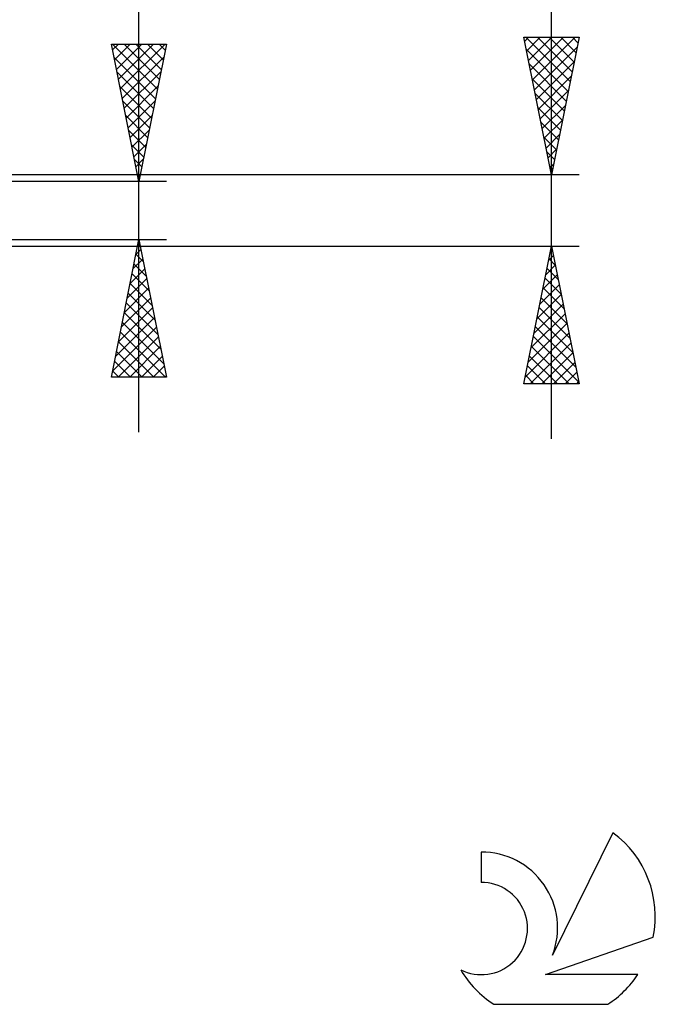
# Model space of a CAD drawing. Units: millimetres. Extents: x -27 to 81, y -34 to 38.
# Drawn here: x 58 to 81, y -29 to 7 of the extents above; entities that cross this region are included whole.
import ezdxf

# ---------------------------------------------------------------- set-up
doc = ezdxf.new("R2010")
doc.units = ezdxf.units.MM
doc.header["$LTSCALE"] = 4.3
doc.layers.add('2', color=7, linetype='CONTINUOUS')
doc.layers.add('SK6', color=5, linetype='CONTINUOUS')

msp = doc.modelspace()

# ---------------------------------------------------------------- linework, layer by layer
at = {"layer": '2', "color": 7, "linetype": 'CONTINUOUS', "lineweight": 25}
for p, q in [((77, -8.3), (77, 38.05)), ((62, -8.055), (62, 23.455)), ((77, 1.3), (76, 6.3)), ((76, 6.3), (78, 6.3)), ((76.027, 6.163), (76.165, 6.3)), ((76.067, 6.3), (77.678, 4.689)), ((76.098, 5.809), (76.589, 6.3)), ((76.169, 5.455), (77.013, 6.3)), ((76.24, 5.102), (77.438, 6.3)), ((76.31, 4.748), (77.862, 6.3)), ((76.491, 6.3), (77.749, 5.043)), ((76.915, 6.3), (77.819, 5.396)), ((78, 6.3), (77, 1.3)), ((77.34, 6.3), (77.89, 5.75)), ((77.764, 6.3), (77.961, 6.103)), ((62, 1.055), (61, 6.055)), ((61, 6.055), (63, 6.055)), ((61.038, 6.055), (62.673, 4.42)), ((61.043, 5.839), (61.259, 6.055)), ((61.114, 5.485), (61.683, 6.055)), ((61.185, 5.132), (62.108, 6.055)), ((61.255, 4.778), (62.532, 6.055)), ((61.326, 4.425), (62.956, 6.055)), ((61.463, 6.055), (62.744, 4.774)), ((61.887, 6.055), (62.814, 5.127)), ((63, 6.055), (62, 1.055)), ((62.311, 6.055), (62.885, 5.481)), ((62.735, 6.055), (62.956, 5.834)), ((76.089, 5.853), (77.607, 4.335)), ((76.381, 4.395), (77.928, 5.942)), ((61.096, 5.573), (62.602, 4.067)), ((61.397, 4.071), (62.905, 5.579)), ((76.452, 4.041), (77.822, 5.412)), ((61.203, 5.042), (62.532, 3.713)), ((61.467, 3.718), (62.799, 5.049)), ((76.195, 5.323), (77.536, 3.982)), ((76.301, 4.793), (77.466, 3.628)), ((76.522, 3.688), (77.716, 4.881)), ((61.309, 4.512), (62.461, 3.36)), ((61.538, 3.364), (62.693, 4.519)), ((76.593, 3.334), (77.61, 4.351)), ((61.415, 3.982), (62.39, 3.006)), ((61.609, 3.011), (62.587, 3.988)), ((76.408, 4.262), (77.395, 3.275)), ((76.514, 3.732), (77.324, 2.921)), ((76.664, 2.981), (77.504, 3.821)), ((61.521, 3.451), (62.319, 2.652)), ((61.68, 2.657), (62.481, 3.458)), ((76.735, 2.627), (77.398, 3.291)), ((61.627, 2.921), (62.249, 2.299)), ((61.75, 2.303), (62.375, 2.928)), ((76.62, 3.202), (77.254, 2.568)), ((76.726, 2.671), (77.183, 2.214)), ((76.805, 2.273), (77.292, 2.76)), ((61.733, 2.391), (62.178, 1.945)), ((61.821, 1.95), (62.268, 2.397)), ((76.876, 1.92), (77.186, 2.23)), ((61.839, 1.86), (62.107, 1.592)), ((61.892, 1.596), (62.162, 1.867)), ((76.832, 2.141), (77.112, 1.861)), ((76.938, 1.611), (77.041, 1.507)), ((76.947, 1.566), (77.08, 1.7)), ((78, 1.3), (48.2, 1.3)), ((61.945, 1.33), (62.037, 1.238)), ((61.962, 1.243), (62.056, 1.337)), ((63, 1.055), (50, 1.055)), ((50, -1.055), (63, -1.055)), ((61, -6.055), (62, -1.055)), ((61.999, -1.062), (62.001, -1.059)), ((62, -1.055), (63, -6.055)), ((48.2, -1.3), (78, -1.3)), ((61.893, -1.592), (62.072, -1.413)), ((61.964, -1.235), (62.054, -1.325)), ((76, -6.3), (77, -1.3)), ((76.98, -1.401), (77.03, -1.452)), ((77, -1.3), (78, -6.3)), ((61.787, -2.122), (62.142, -1.766)), ((61.893, -1.588), (62.16, -1.855)), ((76.9, -1.801), (77.067, -1.634)), ((76.909, -1.755), (77.136, -1.982)), ((61.68, -2.653), (62.213, -2.12)), ((61.823, -1.942), (62.266, -2.385)), ((76.794, -2.332), (77.138, -1.988)), ((76.838, -2.108), (77.242, -2.512)), ((61.574, -3.183), (62.284, -2.474)), ((61.752, -2.295), (62.372, -2.916)), ((76.688, -2.862), (77.208, -2.341)), ((76.768, -2.462), (77.349, -3.043)), ((61.468, -3.713), (62.354, -2.827)), ((61.681, -2.649), (62.478, -3.446)), ((76.582, -3.392), (77.279, -2.695)), ((76.697, -2.815), (77.455, -3.573)), ((61.362, -4.244), (62.425, -3.181)), ((61.611, -3.002), (62.584, -3.976)), ((76.475, -3.923), (77.35, -3.048)), ((76.626, -3.169), (77.561, -4.103)), ((61.256, -4.774), (62.496, -3.534)), ((61.54, -3.356), (62.69, -4.507)), ((76.369, -4.453), (77.42, -3.402)), ((76.556, -3.522), (77.667, -4.634)), ((61.15, -5.304), (62.567, -3.888)), ((61.469, -3.71), (62.796, -5.037)), ((76.263, -4.983), (77.491, -3.755)), ((76.485, -3.876), (77.773, -5.164)), ((61.044, -5.835), (62.637, -4.241)), ((61.398, -4.063), (62.902, -5.567)), ((76.157, -5.514), (77.562, -4.109)), ((76.414, -4.23), (77.879, -5.694)), ((61.248, -6.055), (62.708, -4.595)), ((61.328, -4.417), (62.966, -6.055)), ((76.051, -6.044), (77.633, -4.463)), ((76.343, -4.583), (77.985, -6.225)), ((61.257, -4.77), (62.542, -6.055)), ((61.672, -6.055), (62.779, -4.948)), ((76.219, -6.3), (77.703, -4.816)), ((76.273, -4.937), (77.636, -6.3)), ((61.186, -5.124), (62.117, -6.055)), ((62.096, -6.055), (62.849, -5.302)), ((76.202, -5.29), (77.212, -6.3)), ((76.644, -6.3), (77.774, -5.17)), ((61.116, -5.477), (61.693, -6.055)), ((62.521, -6.055), (62.92, -5.656)), ((76.131, -5.644), (76.787, -6.3)), ((77.068, -6.3), (77.845, -5.523)), ((63, -6.055), (61, -6.055)), ((61.045, -5.831), (61.269, -6.055)), ((62.945, -6.055), (62.991, -6.009)), ((76.061, -5.997), (76.363, -6.3)), ((77.492, -6.3), (77.915, -5.877)), ((78, -6.3), (76, -6.3)), ((77.916, -6.3), (77.986, -6.23))]:
    msp.add_line(p, q, dxfattribs=at)
at = {"layer": 'SK6', "color": 5, "linetype": 'CONTINUOUS', "lineweight": 25}
for p, q in [((79.235, -22.62), (77.037, -27.077)), ((74.44, -23.325), (74.44, -24.428)), ((76.78, -27.778), (80.7, -26.417)), ((80.137, -27.778), (76.78, -27.778)), ((74.902, -28.86), (79.044, -28.86))]:
    msp.add_line(p, q, dxfattribs=at)
for centre, radius, start, end in [((76.973, -25.674), 3.8, 348.7239, 53.4691), ((74.461, -26.085), 2.76, 338.9379, 90.4446), ((74.451, -26.105), 1.677, 243.4215, 90.3602), ((76.973, -25.674), 3.8, 210.5484, 236.978), ((76.973, -25.674), 3.8, 303.022, 326.3732)]:
    msp.add_arc(centre, radius, start, end, dxfattribs=at)

doc.saveas('drawing.dxf')
